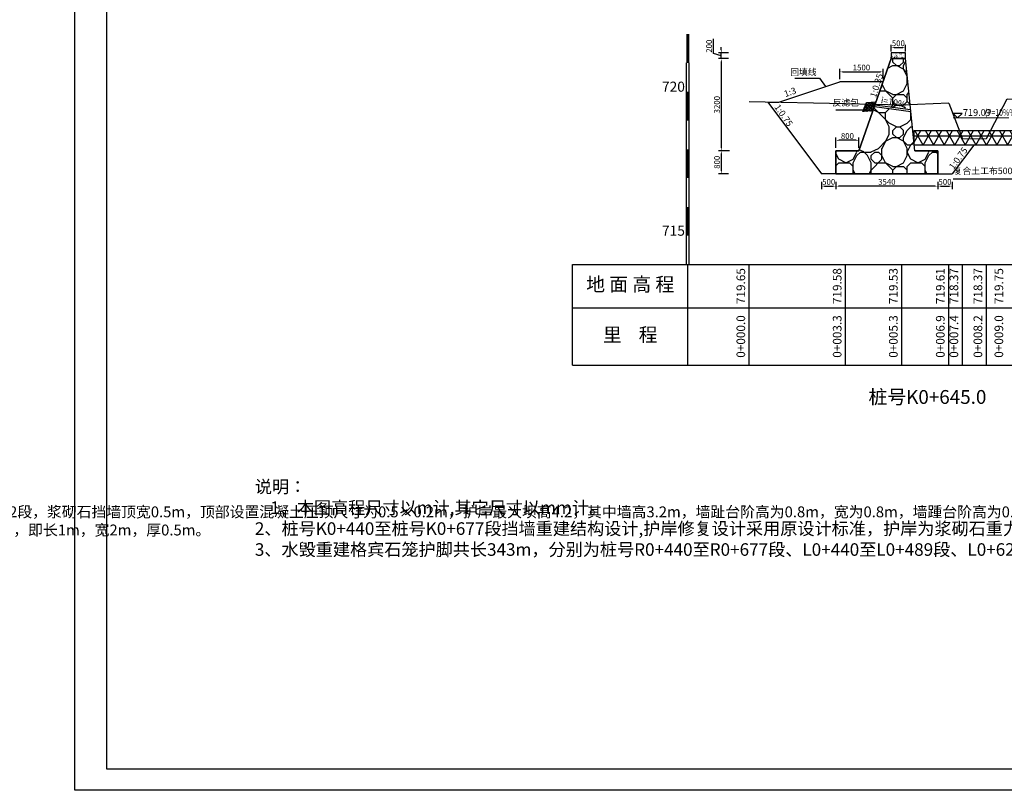
# Model space of a CAD drawing. Extents: x 428343 to 430218, y 4583272 to 4584226.
# Drawn here: x 429793 to 429828, y 4583424 to 4583451 of the extents above; entities that cross this region are included whole.
import ezdxf
from ezdxf.enums import TextEntityAlignment as Align

# ---------------------------------------------------------------- set-up
doc = ezdxf.new("R2010")
doc.units = 0
doc.header["$LTSCALE"] = 0.5
doc.header["$PDSIZE"] = 0.2
doc.layers.get('0').update_dxf_attribs({"linetype": 'CONTINUOUS'})
doc.layers.get('Defpoints').update_dxf_attribs({"linetype": 'CONTINUOUS'})
for name, color, linetype, lineweight in [('CZ~填充', 251, 'CONTINUOUS', 18), ('CZ~文字', 7, 'CONTINUOUS', 0), ('CZ~标注', 6, 'CONTINUOUS', 18), ('轮廓线', 2, 'CONTINUOUS', 25)]:
    doc.layers.add(name, color=color, linetype=linetype, lineweight=lineweight)
for name, color, linetype in [('DMTK', 2, 'CONTINUOUS'), ('dmx', 1, 'CONTINUOUS'), ('PP-COM', 7, 'CONTINUOUS'), ('zdm1', 2, 'CONTINUOUS'), ('ZDMT5', 3, 'CONTINUOUS'), ('断面标高标注', 3, 'CONTINUOUS'), ('标注', 3, 'CONTINUOUS')]:
    doc.layers.add(name, color=color, linetype=linetype)
doc.styles.add('CZ~2.5', font='txt', dxfattribs={"width": 0.75})
doc.styles.add('宋体', font='txt')
doc.styles.add('样式 2', font='txt', dxfattribs={"width": 0.8, "height": 0.2})
doc.dimstyles.new('1：100', dxfattribs={"dimtxt": 0.2, "dimasz": 0.1, "dimexe": 0.1, "dimexo": 0.1, "dimgap": 0.05, "dimtad": 1, "dimdec": 0, "dimlfac": 1000, "dimzin": 0, "dimdsep": 46, "dimtxsty": '样式 2', "dimcen": 0.09, "dimadec": 0, "dimazin": 0, "dimtfac": 1, "dimtdec": 0, "dimtofl": 0, "dimtmove": 1, "dimatfit": 3, "dimfxl": 0, "dimtolj": 1, "dimtzin": 0, "dimarcsym": 0})

# ---------------------------------------------------------------- blocks, each defined once
blk = doc.blocks.new('*D54')
at = {"layer": 'Defpoints', "color": 0, "linetype": 'Continuous', "lineweight": 0, "transparency": 16777216}
for p in [(429818.096, 4583449.679), (429817.777, 4583446.479), (429818.167, 4583446.479)]:
    blk.add_point(p, dxfattribs=at)
at = {"layer": 'DMTK', "color": 0, "linetype": 'Continuous', "lineweight": -2, "transparency": 16777216}
for p, q in [((429817.996, 4583449.679), (429817.677, 4583449.679)), ((429817.777, 4583449.579), (429817.777, 4583446.579)), ((429818.067, 4583446.479), (429817.677, 4583446.479))]:
    blk.add_line(p, q, dxfattribs=at)
at = {"layer": 'DMTK', "color": 0, "linetype": 'Continuous', "lineweight": 0, "transparency": 16777216}
for points in [[(429817.76, 4583449.579), (429817.794, 4583449.579), (429817.777, 4583449.679)], [(429817.76, 4583446.579), (429817.794, 4583446.579), (429817.777, 4583446.479)]]:
    blk.add_solid(points, dxfattribs=at)
at = {"layer": 'DMTK', "color": 0, "linetype": 'Continuous', "lineweight": -2, "transparency": 16777216, "insert": (429817.627, 4583448.079), "char_height": 0.2, "attachment_point": 5, "rotation": 90, "style": '宋体'}
blk.add_mtext('\\A1;3200', dxfattribs=at)
blk = doc.blocks.new('*D55')
at = {"layer": 'Defpoints', "color": 0, "linetype": 'Continuous', "lineweight": 0, "transparency": 16777216}
for p in [(429818.131, 4583446.479), (429817.777, 4583445.679), (429818.131, 4583445.679)]:
    blk.add_point(p, dxfattribs=at)
at = {"layer": 'DMTK', "color": 0, "linetype": 'Continuous', "lineweight": -2, "transparency": 16777216}
for p, q in [((429818.031, 4583446.479), (429817.677, 4583446.479)), ((429817.777, 4583446.379), (429817.777, 4583445.779)), ((429818.031, 4583445.679), (429817.677, 4583445.679))]:
    blk.add_line(p, q, dxfattribs=at)
at = {"layer": 'DMTK', "color": 0, "linetype": 'Continuous', "lineweight": 0, "transparency": 16777216}
for points in [[(429817.76, 4583446.379), (429817.794, 4583446.379), (429817.777, 4583446.479)], [(429817.76, 4583445.779), (429817.794, 4583445.779), (429817.777, 4583445.679)]]:
    blk.add_solid(points, dxfattribs=at)
at = {"layer": 'DMTK', "color": 0, "linetype": 'Continuous', "lineweight": -2, "transparency": 16777216, "insert": (429817.627, 4583446.079), "char_height": 0.2, "attachment_point": 5, "rotation": 90, "style": '宋体'}
blk.add_mtext('\\A1;800', dxfattribs=at)
blk = doc.blocks.new('*D56')
at = {"layer": 'Defpoints', "color": 0, "linetype": 'Continuous', "lineweight": 0, "transparency": 16777216}
for p in [(429824.179, 4583450.063), (429823.679, 4583449.824), (429824.179, 4583449.824)]:
    blk.add_point(p, dxfattribs=at)
at = {"layer": 'DMTK', "color": 0, "linetype": 'Continuous', "lineweight": -2, "transparency": 16777216}
for p, q in [((429823.679, 4583449.924), (429823.679, 4583450.163)), ((429823.779, 4583450.063), (429824.079, 4583450.063)), ((429824.179, 4583449.924), (429824.179, 4583450.163))]:
    blk.add_line(p, q, dxfattribs=at)
at = {"layer": 'DMTK', "color": 0, "linetype": 'Continuous', "lineweight": 0, "transparency": 16777216}
for points in [[(429823.779, 4583450.079), (429823.779, 4583450.046), (429823.679, 4583450.063)], [(429824.079, 4583450.079), (429824.079, 4583450.046), (429824.179, 4583450.063)]]:
    blk.add_solid(points, dxfattribs=at)
at = {"layer": 'DMTK', "color": 0, "linetype": 'Continuous', "lineweight": -2, "transparency": 16777216, "insert": (429823.929, 4583450.213), "char_height": 0.2, "attachment_point": 5, "style": '宋体'}
blk.add_mtext('\\A1;500', dxfattribs=at)
blk = doc.blocks.new('*D57')
at = {"layer": 'Defpoints', "color": 0, "linetype": 'Continuous', "lineweight": 0, "transparency": 16777216}
for p in [(429825.299, 4583445.503), (429825.799, 4583445.503), (429825.799, 4583445.25)]:
    blk.add_point(p, dxfattribs=at)
at = {"layer": 'DMTK', "color": 0, "linetype": 'Continuous', "lineweight": -2, "transparency": 16777216}
for p, q in [((429825.299, 4583445.403), (429825.299, 4583445.15)), ((429825.399, 4583445.25), (429825.699, 4583445.25)), ((429825.799, 4583445.403), (429825.799, 4583445.15))]:
    blk.add_line(p, q, dxfattribs=at)
at = {"layer": 'DMTK', "color": 0, "linetype": 'Continuous', "lineweight": 0, "transparency": 16777216}
for points in [[(429825.399, 4583445.267), (429825.399, 4583445.234), (429825.299, 4583445.25)], [(429825.699, 4583445.267), (429825.699, 4583445.234), (429825.799, 4583445.25)]]:
    blk.add_solid(points, dxfattribs=at)
at = {"layer": 'DMTK', "color": 0, "linetype": 'Continuous', "lineweight": -2, "transparency": 16777216, "insert": (429825.549, 4583445.4), "char_height": 0.2, "attachment_point": 5, "style": '宋体'}
blk.add_mtext('\\A1;500', dxfattribs=at)
blk = doc.blocks.new('*D58')
at = {"layer": 'Defpoints', "color": 0, "linetype": 'Continuous', "lineweight": 0, "transparency": 16777216}
for p in [(429817.777, 4583449.879), (429818.126, 4583449.879), (429818.126, 4583449.679)]:
    blk.add_point(p, dxfattribs=at)
at = {"layer": 'DMTK', "color": 0, "linetype": 'Continuous', "lineweight": -2, "transparency": 16777216}
for p, q in [((429817.502, 4583449.861), (429817.502, 4583450.361)), ((429817.777, 4583449.979), (429817.777, 4583450.079)), ((429817.777, 4583449.779), (429817.502, 4583449.861)), ((429818.026, 4583449.879), (429817.677, 4583449.879)), ((429818.026, 4583449.679), (429817.677, 4583449.679)), ((429817.777, 4583449.679), (429817.777, 4583449.879)), ((429817.777, 4583449.579), (429817.777, 4583449.479))]:
    blk.add_line(p, q, dxfattribs=at)
at = {"layer": 'DMTK', "color": 0, "linetype": 'Continuous', "lineweight": 0, "transparency": 16777216}
for points in [[(429817.76, 4583449.979), (429817.794, 4583449.979), (429817.777, 4583449.879)], [(429817.76, 4583449.579), (429817.794, 4583449.579), (429817.777, 4583449.679)]]:
    blk.add_solid(points, dxfattribs=at)
at = {"layer": 'DMTK', "color": 0, "linetype": 'Continuous', "lineweight": -2, "transparency": 16777216, "insert": (429817.352, 4583450.111), "char_height": 0.2, "attachment_point": 5, "rotation": 90, "style": '宋体'}
blk.add_mtext('\\A1;200', dxfattribs=at)
blk = doc.blocks.new('swfh')
at = {"layer": '断面标高标注', "lineweight": 0}
blk.add_line((376326.7, 4611293.21), (376347.43, 4611293.21), dxfattribs=at)
at = {"layer": '断面标高标注', "lineweight": 0, "flags": 128}
blk.add_lwpolyline([(376326.7, 4611294.87), (376328.37, 4611293.21), (376330.04, 4611294.87)], close=True, dxfattribs=at)
at = {"layer": '断面标高标注', "color": 3, "lineweight": 0, "style": 'CZ~2.5', "width": 0.75}
blk.add_text('(P=10%%%)', height=2.5, dxfattribs=at).set_placement((376338.54, 4611293.21), align=Align.BOTTOM_LEFT)
blk = doc.blocks.new('*D268')
at = {"layer": 'Defpoints', "color": 0, "linetype": 'Continuous', "lineweight": 0, "transparency": 16777216}
for p in [(429821.759, 4583446.843), (429821.759, 4583446.479), (429822.559, 4583446.479)]:
    blk.add_point(p, dxfattribs=at)
at = {"layer": 'DMTK', "color": 0, "linetype": 'Continuous', "lineweight": -2, "transparency": 16777216}
for p, q in [((429821.759, 4583446.579), (429821.759, 4583446.943)), ((429822.459, 4583446.843), (429821.859, 4583446.843)), ((429822.559, 4583446.579), (429822.559, 4583446.943))]:
    blk.add_line(p, q, dxfattribs=at)
at = {"layer": 'DMTK', "color": 0, "linetype": 'Continuous', "lineweight": 0, "transparency": 16777216}
for points in [[(429821.859, 4583446.859), (429821.859, 4583446.826), (429821.759, 4583446.843)], [(429822.459, 4583446.859), (429822.459, 4583446.826), (429822.559, 4583446.843)]]:
    blk.add_solid(points, dxfattribs=at)
at = {"layer": 'DMTK', "color": 0, "linetype": 'Continuous', "lineweight": -2, "transparency": 16777216, "insert": (429822.159, 4583446.993), "char_height": 0.2, "attachment_point": 5, "style": '宋体'}
blk.add_mtext('\\A1;800', dxfattribs=at)
blk = doc.blocks.new('*D269')
at = {"layer": 'Defpoints', "color": 0, "linetype": 'Continuous', "lineweight": 0, "transparency": 16777216}
for p in [(429821.259, 4583445.503), (429821.759, 4583445.503), (429821.759, 4583445.25)]:
    blk.add_point(p, dxfattribs=at)
at = {"layer": 'DMTK', "color": 0, "linetype": 'Continuous', "lineweight": -2, "transparency": 16777216}
for p, q in [((429821.259, 4583445.403), (429821.259, 4583445.15)), ((429821.359, 4583445.25), (429821.659, 4583445.25)), ((429821.759, 4583445.403), (429821.759, 4583445.15))]:
    blk.add_line(p, q, dxfattribs=at)
at = {"layer": 'DMTK', "color": 0, "linetype": 'Continuous', "lineweight": 0, "transparency": 16777216}
for points in [[(429821.359, 4583445.267), (429821.359, 4583445.234), (429821.259, 4583445.25)], [(429821.659, 4583445.267), (429821.659, 4583445.234), (429821.759, 4583445.25)]]:
    blk.add_solid(points, dxfattribs=at)
at = {"layer": 'DMTK', "color": 0, "linetype": 'Continuous', "lineweight": -2, "transparency": 16777216, "insert": (429821.509, 4583445.4), "char_height": 0.2, "attachment_point": 5, "style": '宋体'}
blk.add_mtext('\\A1;500', dxfattribs=at)
blk = doc.blocks.new('*D270')
at = {"layer": 'Defpoints', "color": 0, "linetype": 'Continuous', "lineweight": 0, "transparency": 16777216}
for p in [(429821.759, 4583445.503), (429825.299, 4583445.503), (429821.759, 4583445.25)]:
    blk.add_point(p, dxfattribs=at)
at = {"layer": 'DMTK', "color": 0, "linetype": 'Continuous', "lineweight": -2, "transparency": 16777216}
for p, q in [((429821.759, 4583445.403), (429821.759, 4583445.15)), ((429825.199, 4583445.25), (429821.859, 4583445.25)), ((429825.299, 4583445.403), (429825.299, 4583445.15))]:
    blk.add_line(p, q, dxfattribs=at)
at = {"layer": 'DMTK', "color": 0, "linetype": 'Continuous', "lineweight": 0, "transparency": 16777216}
for points in [[(429821.859, 4583445.267), (429821.859, 4583445.234), (429821.759, 4583445.25)], [(429825.199, 4583445.267), (429825.199, 4583445.234), (429825.299, 4583445.25)]]:
    blk.add_solid(points, dxfattribs=at)
at = {"layer": 'DMTK', "color": 0, "linetype": 'Continuous', "lineweight": -2, "transparency": 16777216, "insert": (429823.529, 4583445.4), "char_height": 0.2, "attachment_point": 5, "style": '宋体'}
blk.add_mtext('\\A1;3540', dxfattribs=at)
blk = doc.blocks.new('*D347')
at = {"color": 0, "linetype": 'Continuous', "lineweight": -2, "transparency": 16777216}
for p, q in [((429821.896, 4583448.971), (429821.896, 4583449.32)), ((429823.396, 4583448.971), (429823.396, 4583449.32)), ((429821.996, 4583449.22), (429823.296, 4583449.22))]:
    blk.add_line(p, q, dxfattribs=at)
at = {"color": 0, "linetype": 'Continuous', "lineweight": 0, "transparency": 16777216}
for points in [[(429821.996, 4583449.237), (429821.996, 4583449.204), (429821.896, 4583449.22)], [(429823.296, 4583449.237), (429823.296, 4583449.204), (429823.396, 4583449.22)]]:
    blk.add_solid(points, dxfattribs=at)
at = {"layer": 'Defpoints', "color": 0, "linetype": 'Continuous', "lineweight": 0, "transparency": 16777216}
for p in [(429823.396, 4583449.22), (429821.896, 4583448.871), (429823.396, 4583448.871)]:
    blk.add_point(p, dxfattribs=at)
at = {"color": 0, "linetype": 'Continuous', "lineweight": -2, "transparency": 16777216, "insert": (429822.646, 4583449.37), "char_height": 0.2, "attachment_point": 5, "style": '样式 2'}
blk.add_mtext('\\A1;1500', dxfattribs=at)

msp = doc.modelspace()

# ---------------------------------------------------------------- hatches: boundary and pattern name
at = {"linetype": 'Continuous', "lineweight": -2}
h = msp.add_hatch(dxfattribs=at)
h.set_pattern_fill('AG卵石砌体SC200', color=0, scale=0.5, pattern_type=2)
h.set_pattern_definition([(0, (91.3575, -67.691), (0, 2.5), [0.125, -0.375, 0.125, -1.875]), (0, (91.9825, -67.441), (0, 2.5), [0.125, -2.375]), (0, (90.7325, -67.191), (0, 2.5), [0.25, -2.25]), (0, (90.1075, -67.066), (0, 2.5), [0.375, -2.125]), (0, (91.3575, -66.941), (0, 2.5), [0.25, -0.25, 0.375, -1.625]), (0, (91.2325, -66.566), (0, 2.5), [0.375, -2.125]), (0, (90.6075, -66.441), (0, 2.5), [0.375, -0.875, 0.375, -0.875]), (0, (90.1075, -66.066), (0, 2.5), [0.375, -0.125, 0.125, -1.875]), (0, (91.7325, -65.816), (0, 2.5), [0.125, -2.375]), (0, (91.2325, -65.566), (0, 2.5), [0.25, -2.25]), (90, (89.6075, -65.441), (-2.5, 2e-16), [0.25, -2.25]), (90, (89.8575, -67.191), (-2.5, 2e-16), [0.125, -0.25, 0.375, -1.75]), (90, (90.4825, -66.941), (-2.5, 2e-16), [0.5, -0.125, 0.125, -1.75]), (90, (90.8575, -66.316), (-2.5, 2e-16), [0.375, -2.125]), (90, (90.9825, -67.441), (-2.5, 2e-16), [0.25, -2.25]), (90, (91.1075, -65.441), (-2.5, 2e-16), [0.25, -2.25]), (90, (91.2325, -66.941), (-2.5, 2e-16), [0.25, -1.25, 0.125, -0.875]), (90, (91.6075, -65.691), (-2.5, 2e-16), [0.125, -0.125, 0.125, -2.125]), (90, (91.7325, -66.816), (-2.5, 2e-16), [0.25, -0.375, 0.25, -1.625]), (90, (91.8575, -67.441), (-2.5, 2e-16), [0.25, -2.25]), (45, (89.7325, -67.4409), (0, 2.50000000005), [0.3535525, -0.70710675, 0.53033, -1.944544655]), (45, (89.6075, -67.4409), (0, 2.50000000005), [0.3535533905, -3.181980515]), (45, (90.9825, -67.1909), (0, 2.50000000005), [0.3535533905, -3.181980515]), (45, (90.7325, -65.9409), (0, 2.50000000005), [0.3535533905, -3.181980515]), (45, (91.8575, -67.1909), (0, 2.50000000005), [0.3535533905, -3.181980515]), (45, (89.7325, -66.9409), (0, 2.50000000005), [0.1767766953, -3.35875721]), (45, (89.9825, -66.1909), (0, 2.50000000005), [0.1767766953, -3.35875721]), (45, (90.2325, -67.0659), (0, 2.50000000005), [0.1767766953, -3.35875721]), (45, (90.4825, -66.1909), (0, 2.50000000005), [0.1767766953, -3.35875721]), (45, (91.2325, -66.6909), (0, 2.50000000005), [0.1767766953, -3.35875721]), (45, (91.2325, -65.3159), (0, 2.50000000005), [0.1767766953, -3.35875721]), (45, (91.4825, -65.5659), (0, 2.50000000005), [0.1767766953, -3.35875721]), (45, (91.6075, -66.9409), (0, 2.50000000005), [0.1767766953, -3.35875721]), (45, (91.7325, -67.5659), (0, 2.50000000005), [0.1767766953, -3.35875721]), (45, (91.7325, -66.5659), (0, 2.50000000005), [0.1767766953, -3.35875721]), (45, (91.7325, -65.3159), (0, 2.50000000005), [0.1767766953, -3.35875721]), (45, (91.8575, -65.8159), (0, 2.50000000005), [0.1767766953, -3.35875721]), (135, (91.3575, -65.5659), (-2.50000000005, 0), [0.1767766953, -3.35875721]), (135, (91.6075, -65.3159), (-2.50000000005, 0), [0.1767766953, -3.35875721]), (135, (91.7325, -65.8159), (-2.50000000005, 0), [0.1767766953, -3.35875721]), (135, (92.1075, -65.3159), (-2.50000000005, 0), [0.1767766953, -3.35875721]), (135, (90.8575, -66.1909), (-2.50000000005, 0), [0.1767766953, -3.35875721]), (135, (90.6075, -66.4409), (-2.50000000005, 0), [0.1767766953, -3.35875721]), (135, (89.8575, -67.0659), (-2.50000000005, 0), [0.1767766953, -3.35875721]), (135, (90.1075, -67.0659), (-2.50000000005, 0), [0.1767766953, -3.35875721]), (135, (90.3575, -66.1909), (-2.50000000005, 0), [0.1767766953, -3.35875721]), (135, (89.8575, -66.5659), (-2.50000000005, 0), [0.1767766953, -3.35875721]), (135, (91.3575, -66.9409), (-2.50000000005, 0), [0.1767766953, -3.35875721]), (135, (91.7325, -66.6909), (-2.50000000005, 0), [0.1767766953, -3.35875721]), (135, (91.8575, -67.1909), (-2.50000000005, 0), [0.1767766953, -3.35875721]), (135, (91.8575, -66.9409), (-2.50000000005, 0), [0.1767766953, -3.35875721]), (135, (91.9825, -67.4409), (-2.50000000005, 0), [0.1767766953, -3.35875721]), (135, (89.9825, -65.9409), (-2.50000000005, 0), [0.3535533905, -3.181980515]), (135, (91.2325, -66.6909), (-2.50000000005, 0), [0.3535533905, -3.181980515]), (135, (91.1075, -67.5659), (-2.50000000005, 0), [0.8838834765, -2.65165043]), (26.5650512, (89.6075, -66.4409), (2.5, 1e-09), [0.2795, -5.310669945]), (26.5650512, (89.9825, -67.1909), (2.5, 1e-09), [0.2795, -5.310669945]), (26.5650512, (90.4825, -66.0659), (2.5, 1e-09), [0.2795, -5.310669945]), (26.5650512, (91.4825, -67.6909), (2.5, 1e-09), [0.2795, -5.310669945]), (26.5650512, (91.1075, -67.0659), (2.5, 1e-09), [0.2795, -5.310669945]), (26.5650512, (91.3575, -66.5659), (2.5, 1e-09), [0.2795, -5.310669945]), (26.5650512, (90.9825, -65.6909), (2.5, 1e-09), [0.2795, -5.310669945]), (26.5650512, (91.8575, -65.8159), (2.5, 1e-09), [0.2795, -5.310669945]), (63.4349488, (89.8575, -66.4409), (1e-09, 2.5), [0.2795, -5.310669945]), (63.4349488, (89.8575, -66.3159), (1e-09, 2.5), [0.2795, -5.310669945]), (63.4349488, (90.8575, -65.9409), (1e-09, 2.5), [0.559, -5.0311699425]), (63.4349488, (91.7325, -66.0659), (1e-09, 2.5), [0.2795, -5.310669945]), (63.4349488, (91.6075, -66.4409), (1e-09, 2.5), [0.2795, -5.310669945]), (63.4349488, (90.3575, -66.9409), (1e-09, 2.5), [0.2795, -5.310669945]), (63.4349488, (91.6075, -65.5659), (1e-09, 2.5), [0.2795, -5.310669945]), (63.4349488, (91.9825, -65.6909), (1e-09, 2.5), [0.2795, -5.310669945]), (116.5650512, (89.7325, -65.6909), (-1e-09, 2.5), [0.2795, -5.310669945]), (116.5650512, (91.1075, -67.6909), (-1e-09, 2.5), [0.2795, -5.310669945]), (116.5650512, (89.9825, -66.0659), (-1e-09, 2.5), [0.2795, -5.310669945]), (116.5650512, (91.8575, -66.3159), (-1e-09, 2.5), [0.2795, -5.310669945]), (116.5650512, (90.9825, -66.4409), (-1e-09, 2.5), [0.2795, -5.310669945]), (116.5650512, (91.7325, -65.9409), (-1e-09, 2.5), [0.2795, -5.310669945]), (116.5650512, (90.4825, -66.4409), (-1e-09, 2.5), [0.2795, -5.310669945]), (116.5650512, (89.9825, -66.9409), (-1e-09, 2.5), [0.2795, -5.310669945]), (153.4349488, (89.8575, -65.8159), (-2.5, 1e-09), [0.2795, -5.310669945]), (153.4349488, (90.7325, -67.1909), (-2.5, 1e-09), [0.2795, -5.310669945]), (153.4349488, (90.2325, -66.0659), (-2.5, 1e-09), [0.2795, -5.310669945]), (153.4349488, (91.7325, -67.0659), (-2.5, 1e-09), [0.2795, -5.310669945]), (153.4349488, (91.3575, -67.6909), (-2.5, 1e-09), [0.2795, -5.310669945]), (153.4349488, (91.6075, -65.6909), (-2.5, 1e-09), [0.2795, -5.310669945]), (153.4349488, (91.2325, -66.5659), (-2.5, 1e-09), [0.2795, -5.310669945]), (153.4349488, (89.8575, -65.8159), (-2.5, 1e-09), [0.2795, -5.310669945]), (153.4349488, (92.1075, -66.4409), (-2.5, 1e-09), [0.2795, -5.310669945]), (243.4349488, (89.7325, -67.4409), (-1e-09, -2.5), [0.2795, -5.310669945])])
h.paths.add_polyline_path([(429824.1789, 4583449.6789), (429823.6789, 4583449.6789), (429823.4957, 4583449.1554), (429824.2405, 4583449.0629)])
h.paths.add_polyline_path([(429824.2405, 4583449.0629), (429823.4957, 4583449.1554), (429823.1146, 4583448.0667), (429824.1531, 4583447.9231), (429824.3355, 4583448.113)])
h.paths.add_polyline_path([(429824.3635, 4583447.8335), (429823.0944, 4583448.0089), (429822.5589, 4583446.4789), (429821.7589, 4583446.4789), (429821.7589, 4583445.6789), (429825.2989, 4583445.6789), (429825.2989, 4583446.4789), (429824.4989, 4583446.4789)])
h.paths.add_polyline_path([(429823.2742, 4583448.0559), (429824.1738, 4583447.8917), (429824.2331, 4583448.2163), (429823.3335, 4583448.3805)], flags=9)
h = msp.add_hatch(dxfattribs=at)
h.set_pattern_fill('AR-CONC', color=256, scale=0.025, style=0)
h.set_pattern_definition([(50, (0, 0), (0.17931504565, -0.0156880337456), [0.01875, -0.20625]), (355, (0, 0), (-0.034687833403, 0.188048033425), [0.015, -0.165]), (100.4514, (0.01494, -0.0013), (0.1446273454285, 0.172359885515), [0.0159350475, -0.175285528]), (46.1842, (0, 0.05), (0.266810262156, -0.041379753582), [0.028125, -0.309375]), (96.6356, (0.02223, 0.04655), (0.233665676387, 0.243529467725), [0.023902572, -0.26292825]), (351.1842, (0, 0.05), (0.233665486283, 0.243529650231), [0.0225, -0.2475]), (21, (0.025, 0.0375), (0.1492267630296, -0.1006547226663), [0.01875, -0.20625]), (326, (0.025, 0.0375), (0.0608288329804, 0.181287511262), [0.015, -0.165]), (71.4514, (0.03744, 0.02911), (0.2100556571454, 0.0806326241775), [0.0159350475, -0.175285528]), (37.5, (0, 0), (0.0030399638293, 0.0832234634578), [0, -0.163, 0, -0.1675, 0, -0.165625]), (7.5, (0, 0), (0.0657673843605, 0.0986029279706), [0, -0.0955, 0, -0.15925, 0, -0.063125]), (327.5, (-0.05575, 0), (0.1334556090431, -0.0056387179336), [0, -0.0625, 0, -0.195, 0, -0.25875]), (317.5, (-0.08075, 0), (0.1457965423356, 0.025026245583), [0, -0.08125, 0, -0.1295, 0, -0.18375])])
h.paths.add_polyline_path([(429824.1789, 4583449.6789), (429824.1789, 4583449.8789), (429823.6789, 4583449.8789), (429823.6789, 4583449.6789)])
h = msp.add_hatch(dxfattribs=at)
h.set_pattern_fill('NET3', color=256, scale=0.1, style=0)
h.set_pattern_definition([(0, (710.46417, -595.45525), (0, 0.3175), []), (60, (710.46417, -595.45525), (-0.274963065702, 0.15875), []), (120, (710.46417, -595.45525), (-0.274963065702, -0.15875), [])])
h.paths.add_polyline_path([(429824.4789, 4583447.1789), (429831.1721, 4583447.1789), (429831.1721, 4583446.6789), (429824.4789, 4583446.6789)])
at = {"layer": 'CZ~填充', "lineweight": -2}
h = msp.add_hatch(dxfattribs=at)
h.set_pattern_fill('卵石', color=0, scale=0.1125, angle=-4.29853, style=0)
h.set_pattern_definition([(4.29853, (429465.06209, 4583556.66894), (-0.008432232, 0.112183544), [0, -0.1125]), (4.29853, (429465.0625, 4583556.6505), (-0.008432232, 0.112183544), [0, -0.1125]), (4.29853, (429465.06356, 4583556.63648), (-0.008432232, 0.112183544), [0, -0.1125]), (4.29853, (429465.06931, 4583556.59742), (-0.008432232, 0.112183544), [0, -0.1125]), (184.29853, (429465.03964, 4583556.65442), (0.008432232, -0.112183544), [0.0028125, -0.1096875]), (4.29853, (429465.03922, 4583556.66003), (-0.008432232, 0.112183544), [0, -0.1125]), (157.733532, (429465.051283, 4583556.649657), (-0.1121835335, -0.0084323823), [0.00628894, -0.245269125]), (4.29853, (429465.0327, 4583556.63416), (-0.008432232, 0.112183544), [0.01125, -0.10125]), (22.733432, (429465.043923, 4583556.635), (-0.11218353, -0.008432099), [0.0088939, -0.34686225]), (157.733532, (429465.045463, 4583556.65204), (-0.1121835335, -0.0084323823), [0.00628894, -0.245269125]), (4.29853, (429465.01657, 4583556.66115), (-0.008432232, 0.112183544), [0, -0.1125]), (4.29853, (429465.01182, 4583556.65432), (-0.008432232, 0.112183544), [0, -0.1125]), (300.863532, (429465.020643, 4583556.644533), (-0.0084320816, 0.112183556), [0.00628894, -0.245269125]), (319.298532, (429465.02387, 4583556.639135), (-0.008432234, 0.112183578), [0.00397747, -0.15512175]), (247.733532, (429465.023026, 4583556.650353), (-0.0084323823, 0.1121835335), [0.00628894, -0.245269125]), (337.733532, (429465.026885, 4583556.63654), (-0.1121835335, -0.0084323823), [0.00628894, -0.245269125]), (195.608532, (429465.036838, 4583556.654212), (-0.1121835648, -0.0084323886), [0.014340937, -0.55929825]), (4.29853, (429465.0458, 4583556.62892), (-0.008432232, 0.112183544), [0, -0.1125]), (4.29853, (429465.05883, 4583556.61279), (-0.008432232, 0.112183544), [0, -0.1125]), (4.29853, (429465.02815, 4583556.61971), (-0.008432232, 0.112183544), [0, -0.1125]), (22.733432, (429465.010204, 4583556.5958), (-0.11218353, -0.008432099), [0.0088939, -0.34686225]), (49.298532, (429465.01841, 4583556.59924), (-0.008432234, 0.112183578), [0.00397747, -0.15512175]), (120.863532, (429465.021, 4583556.602254), (-0.0084320816, 0.112183556), [0.012577837, -0.23897925]), (49.298532, (429465.05213, 4583556.63844), (-0.008432234, 0.112183578), [0.007954954, -0.15114375]), (139.298532, (429465.05731, 4583556.64447), (-0.112183578, -0.008432234), [0.007954954, -0.15114375]), (112.733532, (429465.064967, 4583556.580174), (-0.008432295, 0.1121835154), [0.0088939, -0.34686225]), (4.29853, (429465.071, 4583556.57499), (-0.008432232, 0.112183544), [0, -0.1125]), (30.863632, (429465.05438, 4583556.570917), (-0.1121835414, -0.0084322774), [0.00628894, -0.245269125]), (345.863532, (429465.040147, 4583556.572668), (-0.112183525, -0.0084321654), [0.0088939, -0.34686225]), (4.29853, (429465.04877, 4583556.5705), (-0.008432232, 0.112183544), [0.005625, -0.106875]), (274.29853, (429465.0337, 4583556.58346), (0.112183544, 0.008432232), [0.0084375, -0.1040625]), (4.29853, (429465.02809, 4583556.58304), (-0.008432232, 0.112183544), [0, -0.1125]), (4.29853, (429465.01084, 4583556.58739), (-0.008432232, 0.112183544), [0, -0.1125]), (4.29853, (429465.01813, 4583556.56537), (-0.008432232, 0.112183544), [0, -0.1125]), (337.733532, (429465.034327, 4583556.57505), (-0.1121835335, -0.0084323823), [0.00628894, -0.245269125]), (229.298532, (429465.04148, 4583556.59251), (-0.008432234, 0.112183578), [0.011932425, -0.147166875]), (49.298532, (429465.05978, 4583556.57414), (-0.112183578, -0.008432234), [0.007954954, -0.15114375]), (139.298532, (429465.06153, 4583556.58838), (-0.112183578, -0.008432234), [0.007954954, -0.15114375]), (210.863532, (429465.046875, 4583556.595737), (-0.112183556, -0.0084320816), [0.00628894, -0.245269125]), (165.863532, (429465.0555, 4583556.593565), (-0.112183525, -0.0084321654), [0.0088939, -0.34686225]), (4.29853, (429464.99786, 4583556.65062), (-0.008432232, 0.112183544), [0, -0.1125]), (4.29853, (429464.98439, 4583556.65346), (-0.008432232, 0.112183544), [0, -0.1125]), (4.29853, (429464.99323, 4583556.63401), (-0.008432232, 0.112183544), [0, -0.1125]), (120.863532, (429464.990004, 4583556.63941), (-0.0084320816, 0.112183556), [0.00628894, -0.245269125]), (30.863632, (429464.984605, 4583556.636184), (-0.1121835414, -0.0084322774), [0.00628894, -0.245269125]), (157.733532, (429464.986777, 4583556.64481), (-0.1121835335, -0.0084323823), [0.00628894, -0.245269125]), (4.29853, (429464.97429, 4583556.66079), (-0.008432232, 0.112183544), [0, -0.1125]), (300.863532, (429464.96434, 4583556.64312), (-0.0084320816, 0.112183556), [0.00628894, -0.245269125]), (345.863532, (429464.967567, 4583556.637723), (-0.112183525, -0.0084321654), [0.0088939, -0.34686225]), (229.298532, (429464.96953, 4583556.64915), (-0.008432234, 0.112183578), [0.007954954, -0.15114375]), (4.29853, (429464.97619, 4583556.63555), (-0.008432232, 0.112183544), [0.0084375, -0.1040625]), (170.262532, (429464.980957, 4583556.64719), (-0.1121835704, -0.0084327407), [0.011596275, -0.452253375]), (184.29853, (429465.00592, 4583556.61522), (0.008432232, -0.112183544), [0.01125, -0.10125]), (4.29853, (429464.98068, 4583556.61333), (-0.008432232, 0.112183544), [0, -0.1125]), (274.29853, (429464.98952, 4583556.60835), (0.112183544, 0.008432232), [0.005625, -0.106875]), (319.298532, (429464.98994, 4583556.60274), (-0.008432234, 0.112183578), [0.007954954, -0.15114375]), (229.298532, (429464.994706, 4583556.61438), (-0.112183578, -0.008432234), [0.007954954, -0.15114375]), (4.29853, (429464.9656, 4583556.62629), (-0.008432232, 0.112183544), [0, -0.1125]), (4.29853, (429464.97052, 4583556.59846), (-0.008432232, 0.112183544), [0, -0.1125]), (4.29853, (429465.00079, 4583556.56674), (-0.008432232, 0.112183544), [0, -0.1125]), (4.29853, (429464.98749, 4583556.56025), (-0.008432232, 0.112183544), [0, -0.1125]), (157.733532, (429464.98104, 4583556.571046), (-0.1121835335, -0.0084323823), [0.00628894, -0.245269125]), (210.863532, (429464.97522, 4583556.57343), (-0.112183556, -0.0084320816), [0.00628894, -0.245269125]), (4.29853, (429464.9778, 4583556.58381), (-0.008432232, 0.112183544), [0, -0.1125]), (4.29853, (429464.97347, 4583556.5592), (-0.008432232, 0.112183544), [0.0084375, -0.1040625]), (300.863532, (429464.970243, 4583556.564593), (-0.0084320816, 0.112183556), [0.00628894, -0.245269125]), (274.29853, (429464.96982, 4583556.5702), (0.112183544, 0.008432232), [0.005625, -0.106875]), (67.733432, (429464.981883, 4583556.559827), (-0.0084321865, 0.112183548), [0.00628894, -0.245269125]), (120.863532, (429464.984266, 4583556.565647), (-0.0084320816, 0.112183556), [0.00628894, -0.245269125]), (165.863532, (429465.01455, 4583556.61305), (-0.112183525, -0.0084321654), [0.0088939, -0.34686225]), (352.988532, (429464.99597, 4583556.597552), (-0.112183588, -0.0084320801), [0.014340937, -0.55929825])])
h.paths.add_polyline_path([(429823.1362, 4583448.175), (429822.817, 4583448.151), (429822.6899, 4583447.8406), (429823.0393, 4583447.8678)])

# ---------------------------------------------------------------- linework, layer by layer
at = {"linetype": 'Continuous', "lineweight": -2}
for p, q in [((429823.6789, 4583449.6789), (429823.6789, 4583449.7289)), ((429824.1789, 4583449.6789), (429823.6789, 4583449.6789)), ((429824.1789, 4583449.6789), (429824.1789, 4583449.7289)), ((429824.4989, 4583446.4789), (429824.1789, 4583449.6789)), ((429824.3676, 4583447.8329), (429823.0944, 4583448.0089)), ((429824.3503, 4583447.8959), (429823.1146, 4583448.0667)), ((429824.4789, 4583446.6789), (429824.4789, 4583447.1789)), ((429822.5589, 4583446.4789), (429821.7589, 4583446.4789)), ((429821.7589, 4583446.4789), (429822.5589, 4583446.4789)), ((429824.4989, 4583446.4789), (429825.2989, 4583446.4789)), ((429825.2989, 4583446.4789), (429825.2989, 4583445.6789)), ((429821.7589, 4583445.6789), (429821.2589, 4583445.6789)), ((429825.2989, 4583445.6789), (429821.7589, 4583445.6789)), ((429825.2989, 4583445.6789), (429821.9189, 4583445.6789)), ((429825.2989, 4583445.6789), (429825.7989, 4583445.6789))]:
    msp.add_line(p, q, dxfattribs=at)
at = {"color": 3, "linetype": 'Continuous', "lineweight": -2}
for p, q in [((429819.7805, 4583448.1658), (429821.8962, 4583448.8711)), ((429823.3962, 4583448.8711), (429821.8962, 4583448.8711)), ((429819.3938, 4583448.1658), (429819.7805, 4583448.1658))]:
    msp.add_line(p, q, dxfattribs=at)
at = {"color": 0, "linetype": 'Continuous', "lineweight": -2, "flags": 128}
for points in [[(429823.6789, 4583449.6789), (429822.5589, 4583446.4789), (429821.7589, 4583446.4789), (429821.7589, 4583445.6789), (429825.2989, 4583445.6789), (429825.2989, 4583446.4789), (429824.4989, 4583446.4789), (429824.1789, 4583449.6789), (429823.6789, 4583449.6789)], [(429822.5589, 4583446.4789), (429823.6789, 4583449.6789), (429824.1789, 4583449.6789)]]:
    msp.add_lwpolyline(points, dxfattribs=at)
at = {"linetype": 'Continuous', "lineweight": -2, "flags": 128}
for points in [[(429824.1789, 4583449.6789), (429824.1789, 4583449.8789), (429823.6789, 4583449.8789), (429823.6789, 4583449.6789), (429824.1789, 4583449.6789)], [(429820.3373, 4583448.996), (429821.1944, 4583448.996), (429821.4012, 4583448.7071)], [(429824.4789, 4583447.1789), (429831.1721, 4583447.1789), (429831.1721, 4583446.6789), (429824.4789, 4583446.6789), (429824.4789, 4583447.1789)]]:
    msp.add_lwpolyline(points, dxfattribs=at)
at = {"linetype": 'Continuous', "lineweight": -2}
msp.add_lwpolyline([(429821.7589, 4583445.6789), (429821.7589, 4583446.4789)], close=True, dxfattribs=at)
at = {"layer": 'CZ~标注', "color": 0, "lineweight": -2}
msp.add_lwpolyline([(429821.7553, 4583447.9059), (429821.7553, 4583447.9059), (429822.8532, 4583447.9059)], dxfattribs=at)
at = {"layer": 'CZ~标注', "color": 0, "lineweight": -2, "flags": 128}
msp.add_lwpolyline([(429823.0714, 4583447.9695), (429823.0393, 4583447.8678), (429822.6899, 4583447.8406), (429822.817, 4583448.151), (429823.1362, 4583448.175), (429823.0714, 4583447.9695)], dxfattribs=at)
at = {"layer": 'DMTK', "color": 0, "linetype": 'Continuous', "lineweight": -2}
msp.add_line((429819.3938, 4583448.1658), (429821.2589, 4583445.6789), dxfattribs=at)
at = {"layer": 'dmx', "linetype": 'Continuous', "lineweight": -2, "flags": 128}
for points in [[(429825.6789, 4583448.1349), (429826.1512, 4583446.8949), (429826.9855, 4583446.9029), (429827.7139, 4583448.2779), (429833.4721, 4583448.2719)], [(429825.6789, 4583448.1349), (429824.0478, 4583448.0633), (429822.0967, 4583448.1063), (429818.7494, 4583448.18)]]:
    msp.add_lwpolyline(points, dxfattribs=at)
at = {"layer": 'PP-COM', "color": 0, "lineweight": -2}
msp.add_line((429825.8272, 4583445.5011), (429828.5393, 4583445.5011), dxfattribs=at)
at = {"layer": 'zdm1', "color": 0, "linetype": 'Continuous', "lineweight": -2}
for p, q in [((429816.5634, 4583442.5289), (429816.5634, 4583449.5289)), ((429816.6634, 4583442.5289), (429816.6634, 4583449.5289)), ((429812.6134, 4583442.5289), (429816.6634, 4583442.5289)), ((429812.6134, 4583439.0289), (429812.6134, 4583442.5289)), ((429816.6134, 4583439.0289), (429816.6134, 4583442.5289)), ((429816.6134, 4583442.5289), (429825.6789, 4583442.5289)), ((429825.6789, 4583442.5289), (429837.2454, 4583442.5289)), ((429812.6134, 4583441.0289), (429816.6134, 4583441.0289)), ((429816.6134, 4583441.0289), (429837.2454, 4583441.0289)), ((429812.6134, 4583439.0289), (429816.6134, 4583439.0289)), ((429816.6134, 4583439.0289), (429837.2454, 4583439.0289))]:
    msp.add_line(p, q, dxfattribs=at)
at = {"layer": 'zdm1', "color": 0, "linetype": 'Continuous', "lineweight": -2, "const_width": 0.1, "flags": 128}
for points in [[(429816.6134, 4583449.5289), (429816.6134, 4583450.5289)], [(429816.6134, 4583447.5289), (429816.6134, 4583448.5289)], [(429816.6134, 4583445.5289), (429816.6134, 4583446.5289)], [(429816.6134, 4583443.5289), (429816.6134, 4583444.5289)]]:
    msp.add_lwpolyline(points, dxfattribs=at)
at = {"layer": 'ZDMT5', "color": 0, "linetype": 'Continuous', "lineweight": -2}
for p, q in [((429818.7494, 4583439.0289), (429818.7494, 4583442.5289)), ((429822.0967, 4583439.0289), (429822.0967, 4583442.5289)), ((429824.0478, 4583439.0289), (429824.0478, 4583442.5289)), ((429825.6789, 4583439.0289), (429825.6789, 4583442.5289)), ((429826.1512, 4583439.0289), (429826.1512, 4583442.5289)), ((429826.9855, 4583439.0289), (429826.9855, 4583442.5289))]:
    msp.add_line(p, q, dxfattribs=at)
at = {"layer": '断面标高标注', "lineweight": -2, "flags": 128}
msp.add_lwpolyline([(429825.8301, 4583447.7742), (429825.9854, 4583447.6189), (429826.1406, 4583447.7742)], close=True, dxfattribs=at)
at = {"layer": '标注', "color": 0, "lineweight": -2}
msp.add_line((429826.5489, 4583446.6789), (429825.7989, 4583445.6789), dxfattribs=at)
at = {"layer": '轮廓线', "color": 7}
for points in [[(429795.3228, 4583469.489), (429859.277, 4583469.489), (429859.277, 4583424.2688), (429795.3228, 4583424.2688), (429795.3228, 4583469.489)], [(429796.4278, 4583468.9471), (429858.5795, 4583468.9471), (429858.5795, 4583425.0014), (429796.4278, 4583425.0014), (429796.4278, 4583468.9471)]]:
    msp.add_lwpolyline(points, dxfattribs=at)

# ---------------------------------------------------------------- block references
at = {"layer": '标注', "lineweight": -2, "xscale": 0.0931700000000007, "yscale": 0.0931700000000007, "zscale": 0.0931700000000007}
msp.add_blockref('swfh', (394763.4711, 4153813.4309), dxfattribs=at)

# ---------------------------------------------------------------- texts
at = {"color": 0, "lineweight": 0, "attachment_point": 1, "style": '宋体'}
for s, insert, char_height, width in [('\\A1;说明：\\P    1、本图高程尺寸以m计,其它尺寸以mm计。  \\P    2、{\\A0;桩号K0+305至桩号K0+432段挡墙重建结构设计护岸修复设计,采用原设计标准，护岸为浆砌石重力式挡墙结构。第一段始于水泥厂下游至混凝土涵洞段（桩号K0+305至桩号K0+432），此段水毁重建两岸浆砌石挡墙共长254m，分别为桩号R0+305至R0+432段、L0+305至L0+432段，浆砌石挡墙顶宽0.5m，顶部设置混凝土压顶尺寸为0.5×0.2m，护岸最大坝高4.2，其中墙高3.2m，墙趾台阶高为0.8m，宽为0.8m，墙踵台阶高为0.8m，宽为0.8m，迎水侧坡比为1：0.1，背水侧坡比为1：0.35。挡墙每隔10m设置一道伸缩缝，缝宽2cm，缝内填充聚乙烯闭孔泡沫板。地面以上设置一道Φ90排水管，向迎水侧倾斜10%，孔距为2m，墙后回填原土，相对密度不小于0.6。浆砌石水泥砂浆强度等级采用M10，混凝土强度等级为C30，抗冻级别为F200。\\P    3、水毁重建格宾石笼护脚共长254m，分别为桩号R0+305至R0+432段、L0+305至L0+432段。挡墙迎水侧采用格宾石笼护脚水平防护4m，护砌厚度为0.5m，下铺设一层复合土工布（500g/m²），\\C256;相邻土工布拼接采用缝接。缝接叠压长不小于400mm。\\C0;格宾石笼规格为1×2×0.5m，即长1m，宽2m，厚0.5m。}', (429729.629, 4583435.3867), 0.3778233, 30.917233), ('\\A1;说明：\\P    1、本图高程尺寸以m计,其它尺寸以mm计。  \\P    2、{\\A0;桩号K0+440至桩号K0+677段挡墙重建结构设计,护岸修复设计采用原设计标准，护岸为浆砌石重力式挡墙结构。第二段始于混凝土涵洞段至村内公路段（桩号K0+440至桩号K0+677），此段水毁重建浆砌石挡墙共长343m，分别为桩号R0+440至R0+677段、L0+440至L0+489段、L0+620至L0+677段，浆砌石挡墙顶宽0.5m，顶部设置混凝土压顶尺寸为0.5×0.2m，护岸最大坝高4.2，其中墙高3.2m，墙趾台阶高为0.8m，宽为0.8m，墙踵台阶高为0.8m，宽为0.8m，迎水侧坡比为1：0.1，背水侧坡比为1：0.35。挡墙每隔10m设置一道伸缩缝，缝宽2cm，缝内填充聚乙烯闭孔泡沫板。地面以上设置一道Φ90排水管，向迎水侧倾斜10%，孔距为2m，墙后回填原土，相对密度不小于0.6。浆砌石水泥砂浆强度等级采用M10，混凝土强度等级为C30，抗冻级别为F200。 \\P    3、水毁重建格宾石笼护脚共长343m，分别为桩号R0+440至R0+677段、L0+440至L0+489段、L0+620至L0+677段。挡墙迎水侧采用格宾石笼护脚水平防护4m，护砌厚度为0.5m，下铺设一层复合土工布（500g/m²），\\C256;相邻土工布拼接采用缝接。缝接叠压长不小于400mm。\\C0;格宾石笼规格为1×2×0.5m，即长1m，宽2m，厚0.5m。}', (429801.5734, 4583435.0301), 0.4361596, 35.690889)]:
    msp.add_mtext(s, dxfattribs=dict(at, insert=insert, char_height=char_height, width=width))
at = {"layer": 'CZ~文字', "lineweight": -2, "style": '宋体'}
msp.add_text('i=10%%%', height=0.225, rotation=349.66058, dxfattribs=at).set_placement((429823.7258, 4583447.9834), align=Align.BOTTOM_CENTER)
at = {"layer": 'CZ~文字', "lineweight": -2, "char_height": 0.225, "width": 16.2, "style": '宋体'}
for s, insert, attachment_point in [('{\\fFangSong|b0|i0|c134|p49;回填线}', (429821.0895, 4583449.3268), 3), ('{\\fFangSong|b0|i0|c134|p49;反滤包}', (429821.6415, 4583448.2642), 1)]:
    msp.add_mtext(s, dxfattribs=dict(at, insert=insert, attachment_point=attachment_point))
at = {"layer": 'CZ~文字', "lineweight": -2, "insert": (429825.8475, 4583445.8933), "char_height": 0.225, "attachment_point": 1, "style": '宋体'}
msp.add_mtext_dynamic_manual_height_columns('\\pt2.08,2.24;复合土工布500g/m³', width=3.027091, gutter_width=15, heights=[0], dxfattribs=at)
at = {"layer": 'zdm1', "color": 0, "linetype": 'Continuous', "lineweight": -2, "style": '宋体'}
for s, p in [('720', (429816.5134, 4583448.5289)), ('715', (429816.5134, 4583443.5289))]:
    msp.add_text(s, height=0.351, dxfattribs=at).set_placement(p, align=Align.RIGHT)
for s, p in [('地 面 高 程', (429814.6134, 4583441.7789)), ('里    程', (429814.6134, 4583440.0289))]:
    msp.add_text(s, height=0.48, dxfattribs=at).set_placement(p, align=Align.MIDDLE)
at = {"layer": 'ZDMT5', "color": 0, "linetype": 'Continuous', "lineweight": -2, "style": '宋体'}
for s, p in [('719.58', (429822.0467, 4583441.7789)), ('718.37', (429826.1012, 4583441.7789)), ('718.37', (429826.9355, 4583441.7789)), ('719.65', (429818.6994, 4583441.7789)), ('719.53', (429823.9978, 4583441.7789)), ('719.61', (429825.6289, 4583441.7789)), ('719.75', (429827.6639, 4583441.7789)), ('0+000.0', (429818.6994, 4583440.0289)), ('0+003.3', (429822.0467, 4583440.0289)), ('0+005.3', (429823.9978, 4583440.0289)), ('0+006.9', (429825.6289, 4583440.0289)), ('0+007.4', (429826.1012, 4583440.0289)), ('0+008.2', (429826.9355, 4583440.0289)), ('0+009.0', (429827.6639, 4583440.0289))]:
    msp.add_text(s, height=0.3, rotation=90, dxfattribs=at).set_placement(p, align=Align.BOTTOM_CENTER)
msp.add_text('桩号K0+645.0', height=0.48, dxfattribs=at).set_placement((429826.9862, 4583437.689), align=Align.RIGHT)
at = {"layer": '断面标高标注', "color": 3, "lineweight": -2, "style": '宋体'}
msp.add_text('719.09', height=0.23292, dxfattribs=at).set_placement((429826.1717, 4583447.6189), align=Align.BOTTOM_LEFT)
at = {"layer": '标注', "color": 0, "lineweight": -2, "style": '宋体'}
for s, rotation, p in [('1:0.35', 72.42841, (429823.345, 4583448.6913)), ('1:3', 19.46772, (429820.2271, 4583448.3424)), ('1:0.75', 304.57215, (429819.7938, 4583447.6055)), ('1:0.75', 54.08375, (429826.1567, 4583446.1101))]:
    msp.add_text(s, height=0.225, rotation=rotation, dxfattribs=at).set_placement(p, align=Align.BOTTOM_CENTER)

# ---------------------------------------------------------------- dimensions: what is measured, and where the dimension line sits
at = {"color": 4, "linetype": 'Continuous', "lineweight": -2}
dim = msp.add_linear_dim(base=(429823.3962, 4583449.2202), p1=(429821.8962, 4583448.8711), p2=(429823.3962, 4583448.8711), dimstyle='1：100', dxfattribs=at)
dim.commit()
dim.dimension.update_dxf_attribs({"geometry": '*D347', "text_midpoint": (429822.6462, 4583449.3702)})
at = {"layer": 'DMTK', "color": 4, "linetype": 'Continuous', "lineweight": -2}
for base, p1, p2, angle, picture, middle in [((429817.777, 4583449.8789), (429818.1261, 4583449.6789), (429818.1261, 4583449.8789), 90, '*D58', (429817.352, 4583449.9114)), ((429824.1789, 4583450.0625), (429823.6789, 4583449.8237), (429824.1789, 4583449.8237), 180, '*D56', (429823.9289, 4583450.2125)), ((429817.777, 4583446.4789), (429818.096, 4583449.6789), (429818.1669, 4583446.4789), 90, '*D54', (429817.627, 4583448.0789)), ((429821.7589, 4583446.8428), (429822.5589, 4583446.4789), (429821.7589, 4583446.4789), 180, '*D268', (429822.1589, 4583446.9928)), ((429817.777, 4583445.6789), (429818.1308, 4583446.4789), (429818.1308, 4583445.6789), 90, '*D55', (429817.627, 4583446.0789)), ((429821.7589, 4583445.2504), (429821.2589, 4583445.5025), (429821.7589, 4583445.5025), 180, '*D269', (429821.5089, 4583445.4004)), ((429821.7589, 4583445.2504), (429825.2989, 4583445.5025), (429821.7589, 4583445.5025), 180, '*D270', (429823.5289, 4583445.4004)), ((429825.7989, 4583445.2504), (429825.2989, 4583445.5025), (429825.7989, 4583445.5025), 180, '*D57', (429825.5489, 4583445.4004))]:
    dim = msp.add_linear_dim(base=base, p1=p1, p2=p2, angle=angle, dimstyle='1：100', override={"dimtxsty": '宋体'}, dxfattribs=at)
    dim.commit()
    dim.dimension.update_dxf_attribs({"geometry": picture, "text_midpoint": middle})

doc.saveas('drawing.dxf')
